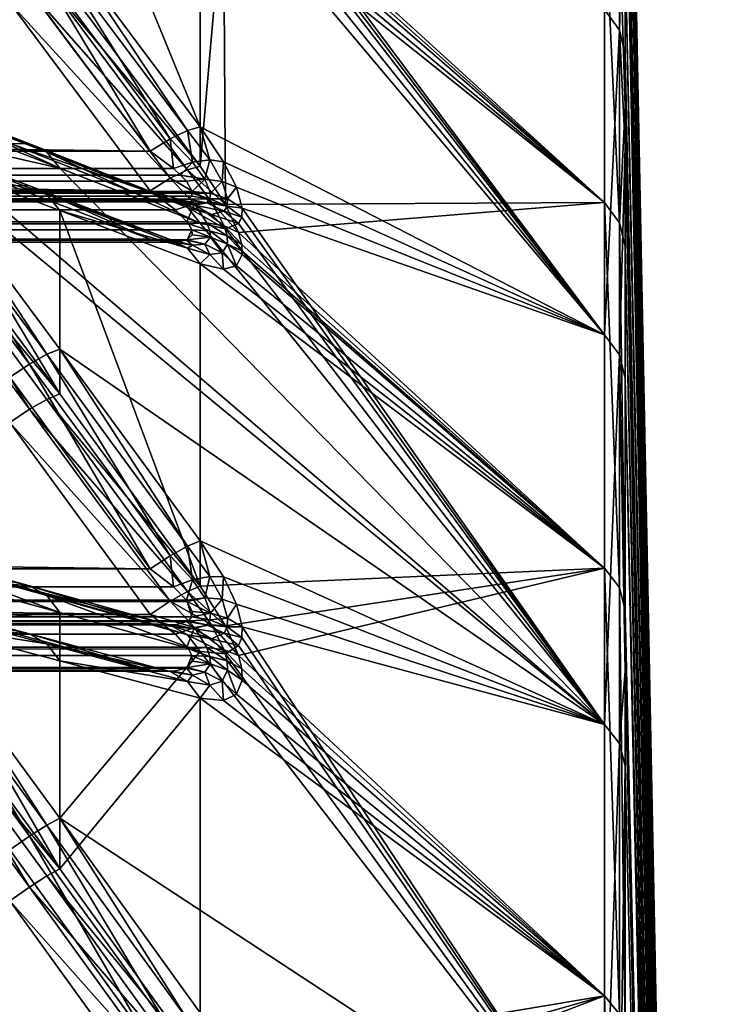
# Model space of a CAD drawing. Extents: x -25 to 56, y -132 to 25.
# Drawn here: x 54 to 55, y 11 to 12 of the extents above; entities that cross this region are included whole.
import ezdxf

# ---------------------------------------------------------------- set-up
doc = ezdxf.new("R2010")
doc.units = 0
doc.header["$MEASUREMENT"] = 0
doc.layers.add('L2', color=7, linetype='Continuous')

msp = doc.modelspace()

# ---------------------------------------------------------------- linework, layer by layer
at = {"layer": 'L2', "color": 7}
for points in [[(55.32931, 13.11069, 58.36799), (55.45965, 6.532204, 57.8822), (55.32931, 13.18003, 57.22011)], [(55.32931, 13.17624, 57.07941), (55.32931, 13.18003, 57.22011), (55.45965, 6.591388, 57.03964)], [(55.45965, 6.591388, 57.03964), (55.32931, 13.18003, 57.22011), (55.45965, 6.532204, 57.8822)], [(55.32931, 13.17624, 57.07941), (55.45965, 6.591388, 57.03964), (55.32931, 13.14906, 56.07056)], [(55.32931, 13.14906, 56.07056), (55.45965, 6.591388, 57.03964), (55.45965, 6.542341, 56.19642)], [(55.32931, 13.14906, 56.07056), (55.45965, 6.542341, 56.19642), (55.32931, 13.0715, 55.39437)], [(55.32931, 13.11069, 58.36799), (55.32931, 13.05203, 58.76257), (55.45965, 6.532204, 57.8822)], [(55.32931, 13.0715, 55.39437), (55.45965, 6.542341, 56.19642), (55.32931, 13.01802, 54.92808)], [(55.32931, 13.05203, 58.76257), (55.32931, 12.94157, 59.50546), (55.45965, 6.532204, 57.8822)], [(55.32931, 13.01802, 54.92808), (55.45965, 6.542341, 56.19642), (55.32931, 12.7879, 53.80137)], [(55.45965, 6.532204, 57.8822), (55.32931, 12.94157, 59.50546), (55.45965, 6.365762, 58.71027)], [(55.32931, 12.7231, 60.4185), (55.45965, 6.365762, 58.71027), (55.32931, 12.94157, 59.50546)], [(55.32931, 12.7879, 53.80137), (55.45965, 6.542341, 56.19642), (55.45965, 6.385869, 55.3664)], [(55.32931, 12.7879, 53.80137), (55.45965, 6.385869, 55.3664), (55.32931, 12.76786, 53.73391)], [(55.32931, 12.76786, 53.73391), (55.45965, 6.385869, 55.3664), (55.32931, 12.46046, 52.699)], [(55.32931, 12.67396, 60.62385), (55.45965, 6.365762, 58.71027), (55.32931, 12.7231, 60.4185)], [(55.30006, 12.37347, 61.73902), (55.32122, 12.3443, 61.72785), (55.32122, 12.70939, 60.63398)], [(55.32931, 12.67396, 60.62385), (55.32122, 12.70939, 60.63398), (55.32122, 12.3443, 61.72785)], [(54.72856, 12.20728, 63.48184), (54.72856, 12.59233, 62.69784), (54.52977, 12.69206, 62.95636)], [(54.72856, 12.20728, 63.48184), (54.52977, 12.69206, 62.95636), (54.52977, 12.47283, 63.40274)], [(55.32931, 12.67396, 60.62385), (55.32122, 12.3443, 61.72785), (55.32931, 12.30989, 61.71467)], [(55.32931, 12.30989, 61.71467), (55.45965, 6.094794, 59.51027), (55.32931, 12.67396, 60.62385)], [(55.32931, 12.67396, 60.62385), (55.45965, 6.094794, 59.51027), (55.45965, 6.365762, 58.71027)], [(55.30006, 11.91335, 62.79941), (54.78763, 12.6001, 62.53538), (54.78703, 12.58938, 62.56121)], [(55.30006, 12.37347, 61.73902), (54.78763, 12.6001, 62.53538), (55.30006, 11.91335, 62.79941)], [(55.30006, 11.91335, 62.79941), (54.76414, 12.57938, 62.63993), (54.72856, 12.59233, 62.69784)], [(55.30006, 11.91335, 62.79941), (54.72856, 12.59233, 62.69784), (54.72856, 12.20728, 63.48184)], [(54.7826, 12.58239, 62.58792), (54.76414, 12.57938, 62.63993), (55.30006, 11.91335, 62.79941)], [(55.30006, 11.91335, 62.79941), (54.78703, 12.58938, 62.56121), (54.7826, 12.58239, 62.58792)], [(54.7826, 12.57189, 51.3885), (55.30006, 12.52481, 52.67679), (55.30006, 12.10036, 51.60163)], [(54.7826, 12.57189, 51.3885), (55.30006, 12.10036, 51.60163), (54.78703, 12.55672, 51.36544)], [(54.78703, 12.55672, 51.36544), (55.30006, 12.10036, 51.60163), (54.78763, 12.54469, 51.34019)], [(54.52977, 12.41802, 50.49159), (54.72856, 12.5435, 51.19545), (54.72856, 12.15181, 50.41474)], [(54.72856, 12.15181, 50.41474), (54.72856, 12.5435, 51.19545), (54.76147, 12.53147, 51.24798)], [(55.30006, 12.10036, 51.60163), (54.77961, 12.53257, 51.294), (54.78763, 12.54469, 51.34019)], [(54.72856, 12.15181, 50.41474), (54.76147, 12.53147, 51.24798), (54.76414, 12.09786, 50.39004)], [(55.30006, 12.10036, 51.60163), (54.76147, 12.53147, 51.24798), (54.77961, 12.53257, 51.294)], [(54.76414, 12.09786, 50.39004), (54.76147, 12.53147, 51.24798), (55.30006, 12.10036, 51.60163)], [(55.30006, 12.52481, 52.67679), (55.32122, 12.49529, 52.68698), (55.32122, 12.07184, 51.61436)], [(55.30006, 12.52481, 52.67679), (55.32122, 12.07184, 51.61436), (55.30006, 12.10036, 51.60163)], [(55.32122, 12.07184, 51.61436), (55.32122, 12.49529, 52.68698), (55.32931, 12.23639, 52.13143)], [(55.32931, 12.23639, 52.13143), (55.32122, 12.49529, 52.68698), (55.32931, 12.46046, 52.699)], [(54.52977, 12.47283, 63.40274), (54.51171, 12.46799, 63.43255), (54.7104, 12.20245, 63.51129)], [(54.52977, 12.47283, 63.40274), (54.7104, 12.20245, 63.51129), (54.72856, 12.20728, 63.48184)], [(54.48712, 12.45597, 63.45467), (54.45907, 12.43823, 63.46636), (54.65785, 12.17314, 63.54459)], [(54.51171, 12.46799, 63.43255), (54.48712, 12.45597, 63.45467), (54.68583, 12.19058, 63.53309)], [(54.68583, 12.19058, 63.53309), (54.48712, 12.45597, 63.45467), (54.65785, 12.17314, 63.54459)], [(54.68583, 12.19058, 63.53309), (54.7104, 12.20245, 63.51129), (54.51171, 12.46799, 63.43255)], [(55.32931, 12.23639, 52.13143), (55.32931, 12.46046, 52.699), (55.45965, 6.124542, 54.56321)], [(55.45965, 6.124542, 54.56321), (55.32931, 12.46046, 52.699), (55.45965, 6.385869, 55.3664)], [(54.65785, 12.17314, 63.54459), (33.1229, 12.4377, 63.46651), (33.06975, 12.17314, 63.54459)], [(54.45907, 12.43823, 63.46636), (33.1229, 12.4377, 63.46651), (54.65785, 12.17314, 63.54459)], [(54.72856, 12.15181, 50.41474), (54.51171, 12.41293, 50.46183), (54.52977, 12.41802, 50.49159)], [(54.68583, 12.13468, 50.36364), (54.45907, 12.38289, 50.42827), (54.48712, 12.40071, 50.43981)], [(54.7104, 12.14673, 50.38535), (54.48712, 12.40071, 50.43981), (54.51171, 12.41293, 50.46183)], [(54.68583, 12.13468, 50.36364), (54.48712, 12.40071, 50.43981), (54.7104, 12.14673, 50.38535)], [(54.7104, 12.14673, 50.38535), (54.51171, 12.41293, 50.46183), (54.72856, 12.15181, 50.41474)], [(54.65785, 12.11714, 50.35229), (33.06975, 12.11714, 50.35229), (33.1229, 12.38235, 50.42812)], [(33.1229, 12.38235, 50.42812), (54.45907, 12.38289, 50.42827), (54.65785, 12.11714, 50.35229)], [(54.65785, 12.11714, 50.35229), (54.45907, 12.38289, 50.42827), (54.68583, 12.13468, 50.36364)], [(55.30006, 11.91335, 62.79941), (55.32122, 12.3443, 61.72785), (55.30006, 12.37347, 61.73902)], [(55.30006, 11.91335, 62.79941), (55.32122, 11.88527, 62.78574), (55.32122, 12.3443, 61.72785)], [(55.32931, 12.30989, 61.71467), (55.32122, 12.3443, 61.72785), (55.32931, 12.17913, 62.01603)], [(55.32931, 12.17913, 62.01603), (55.32122, 12.3443, 61.72785), (55.32122, 11.88527, 62.78574)], [(55.32931, 12.30989, 61.71467), (55.32931, 12.17913, 62.01603), (55.45965, 6.094794, 59.51027)], [(54.31117, 12.24933, 64.24166), (54.48712, 12.18359, 63.95514), (54.28638, 12.26148, 64.21913)], [(54.28638, 12.26148, 64.21913), (54.48712, 12.18359, 63.95514), (54.45907, 12.18377, 63.93391)], [(54.32929, 12.22655, 64.26224), (54.52977, 12.14914, 63.99751), (54.31117, 12.24933, 64.24166)], [(54.31117, 12.24933, 64.24166), (54.52977, 12.14914, 63.99751), (54.51171, 12.17154, 63.97726)], [(54.31117, 12.24933, 64.24166), (54.51171, 12.17154, 63.97726), (54.48712, 12.18359, 63.95514)], [(55.32931, 12.23639, 52.13143), (55.32931, 12.03819, 51.62937), (55.32122, 12.07184, 51.61436)], [(55.32931, 12.23639, 52.13143), (55.45965, 6.124542, 54.56321), (55.32931, 12.03819, 51.62937)], [(54.32929, 12.22655, 64.26224), (54.32929, 12.19494, 64.31494), (54.52977, 12.14914, 63.99751)], [(54.72856, 12.20728, 63.48184), (54.7104, 12.20245, 63.51129), (54.74184, 12.16085, 63.52691)], [(54.72856, 12.20728, 63.48184), (54.76147, 12.15817, 63.50403), (55.30006, 11.91335, 62.79941)], [(54.72856, 12.20728, 63.48184), (54.74184, 12.16085, 63.52691), (54.76147, 12.15817, 63.50403)], [(54.48712, 12.1241, 49.94167), (54.31117, 12.18741, 49.6546), (54.28638, 12.19975, 49.67703)], [(54.48712, 12.1241, 49.94167), (54.28638, 12.19975, 49.67703), (54.45907, 12.12446, 49.9629)], [(54.32929, 12.19494, 64.31494), (54.32929, 12.16332, 64.36764), (55.30006, 11.36256, 63.81565)], [(54.52977, 12.14914, 63.99751), (54.32929, 12.19494, 64.31494), (55.30006, 11.36256, 63.81565)], [(54.7104, 12.20245, 63.51129), (54.68583, 12.19058, 63.53309), (54.71753, 12.15757, 63.54464)], [(54.7104, 12.20245, 63.51129), (54.71753, 12.15757, 63.54464), (54.74184, 12.16085, 63.52691)], [(54.65785, 12.10553, 63.66881), (33.06975, 12.10553, 63.66881), (33.1229, 12.18362, 63.93338)], [(33.1229, 12.18362, 63.93338), (54.45907, 12.18377, 63.93391), (54.65785, 12.10553, 63.66881)], [(54.32929, 12.16445, 49.63422), (54.31117, 12.18741, 49.6546), (54.51171, 12.11187, 49.91966)], [(54.51171, 12.11187, 49.91966), (54.31117, 12.18741, 49.6546), (54.48712, 12.1241, 49.94167)], [(54.65785, 12.10553, 63.66881), (54.45907, 12.18377, 63.93391), (54.68583, 12.10534, 63.68971)], [(54.68583, 12.10534, 63.68971), (54.45907, 12.18377, 63.93391), (54.48712, 12.18359, 63.95514)], [(54.68583, 12.10534, 63.68971), (54.48712, 12.18359, 63.95514), (54.7104, 12.09348, 63.71151)], [(54.7104, 12.09348, 63.71151), (54.48712, 12.18359, 63.95514), (54.51171, 12.17154, 63.97726)], [(54.68583, 12.19058, 63.53309), (54.65785, 12.17314, 63.54459), (54.69076, 12.14863, 63.55559)], [(54.68583, 12.19058, 63.53309), (54.69076, 12.14863, 63.55559), (54.71753, 12.15757, 63.54464)], [(55.32931, 12.17913, 62.01603), (55.32122, 11.88527, 62.78574), (55.32931, 11.85214, 62.76961)], [(55.45965, 6.094794, 59.51027), (55.32931, 12.17913, 62.01603), (55.32931, 11.85214, 62.76961)], [(54.69076, 12.14863, 63.55559), (33.06975, 12.17314, 63.54459), (33.05937, 12.1435, 63.559)], [(54.65785, 12.17314, 63.54459), (33.06975, 12.17314, 63.54459), (54.69076, 12.14863, 63.55559)], [(54.32929, 12.16332, 64.36764), (54.31117, 12.1559, 64.39743), (54.51171, 11.88601, 64.45328)], [(54.52977, 12.08929, 49.8996), (54.52977, 11.82986, 49.47531), (54.32929, 12.16445, 49.63422)], [(54.32929, 12.16445, 49.63422), (54.52977, 11.82986, 49.47531), (54.32929, 12.10033, 49.52936)], [(54.32929, 12.16445, 49.63422), (54.51171, 12.11187, 49.91966), (54.52977, 12.08929, 49.8996)], [(55.30006, 11.36256, 63.81565), (54.32929, 12.16332, 64.36764), (54.52977, 11.89332, 64.42399)], [(54.32929, 12.16332, 64.36764), (54.51171, 11.88601, 64.45328), (54.52977, 11.89332, 64.42399)], [(54.7104, 12.09348, 63.71151), (54.51171, 12.17154, 63.97726), (54.72856, 12.07138, 63.73156)], [(54.72856, 12.07138, 63.73156), (54.51171, 12.17154, 63.97726), (54.52977, 12.14914, 63.99751)], [(54.48712, 11.87217, 64.47432), (54.31117, 12.1559, 64.39743), (54.28638, 12.14174, 64.41876)], [(54.51171, 11.88601, 64.45328), (54.31117, 12.1559, 64.39743), (54.48712, 11.87217, 64.47432)], [(54.52977, 12.14914, 63.99751), (55.30006, 11.36256, 63.81565), (54.72856, 12.07138, 63.73156)], [(54.71753, 12.15757, 63.54464), (54.69076, 12.14863, 63.55559), (54.7005, 12.139, 63.56324)], [(54.71753, 12.15757, 63.54464), (54.7005, 12.139, 63.56324), (54.73505, 12.13331, 63.56188)], [(54.76414, 12.09786, 50.39004), (54.7104, 12.14673, 50.38535), (54.72856, 12.15181, 50.41474)], [(54.74184, 12.16085, 63.52691), (54.71753, 12.15757, 63.54464), (54.73505, 12.13331, 63.56188)], [(54.74184, 12.16085, 63.52691), (54.73505, 12.13331, 63.56188), (54.75922, 12.1304, 63.54918)], [(54.76147, 12.15817, 63.50403), (54.74184, 12.16085, 63.52691), (54.75922, 12.1304, 63.54918)], [(54.76147, 12.15817, 63.50403), (54.75922, 12.1304, 63.54918), (54.77961, 12.12218, 63.53272)], [(54.76147, 12.15817, 63.50403), (54.77961, 12.12218, 63.53272), (55.30006, 11.91335, 62.79941)], [(54.7089, 12.13069, 63.56984), (33.05843, 12.13918, 63.56332), (33.05425, 12.11996, 63.58254)], [(54.7005, 12.139, 63.56324), (33.05937, 12.1435, 63.559), (33.05843, 12.13918, 63.56332)], [(54.7005, 12.139, 63.56324), (33.05843, 12.13918, 63.56332), (54.7089, 12.13069, 63.56984)], [(54.69076, 12.14863, 63.55559), (33.05937, 12.1435, 63.559), (54.7005, 12.139, 63.56324)], [(54.48712, 11.87217, 64.47432), (54.28638, 12.14174, 64.41876), (54.45907, 11.85352, 64.48448)], [(54.7444, 12.10106, 50.36786), (54.68583, 12.13468, 50.36364), (54.7104, 12.14673, 50.38535)], [(54.7005, 12.139, 63.56324), (54.7089, 12.13069, 63.56984), (54.73505, 12.13331, 63.56188)], [(54.76414, 12.09786, 50.39004), (54.7444, 12.10106, 50.36786), (54.7104, 12.14673, 50.38535)], [(54.7089, 12.13069, 63.56984), (33.05425, 12.11996, 63.58254), (54.71692, 12.11601, 63.58853)], [(54.65785, 12.04848, 50.22865), (33.1229, 12.12431, 49.96343), (33.06975, 12.04848, 50.22865)], [(54.45907, 12.12446, 49.9629), (33.1229, 12.12431, 49.96343), (54.65785, 12.04848, 50.22865)], [(54.48712, 12.1241, 49.94167), (54.45907, 12.12446, 49.9629), (54.65785, 12.04848, 50.22865)], [(54.51171, 12.11187, 49.91966), (54.48712, 12.1241, 49.94167), (54.68583, 12.04811, 50.20775)], [(54.68583, 12.04811, 50.20775), (54.48712, 12.1241, 49.94167), (54.65785, 12.04848, 50.22865)], [(54.65785, 12.11714, 50.35229), (54.68583, 12.13468, 50.36364), (54.72011, 12.09843, 50.35068)], [(54.7444, 12.10106, 50.36786), (54.72011, 12.09843, 50.35068), (54.68583, 12.13468, 50.36364)], [(54.73505, 12.13331, 63.56188), (54.7089, 12.13069, 63.56984), (54.71692, 12.11601, 63.58853)], [(54.73505, 12.13331, 63.56188), (54.71692, 12.11601, 63.58853), (54.74281, 12.11375, 63.58567)], [(54.75922, 12.1304, 63.54918), (54.73505, 12.13331, 63.56188), (54.74281, 12.11375, 63.58567)], [(54.75922, 12.1304, 63.54918), (54.74281, 12.11375, 63.58567), (54.76693, 12.1058, 63.57946)], [(54.77961, 12.12218, 63.53272), (54.75922, 12.1304, 63.54918), (54.76693, 12.1058, 63.57946)], [(54.77961, 12.12218, 63.53272), (54.76693, 12.1058, 63.57946), (54.78763, 12.09272, 63.57031)], [(55.30006, 11.91335, 62.79941), (54.77961, 12.12218, 63.53272), (54.78763, 12.09272, 63.57031)], [(54.71692, 12.11601, 63.58853), (33.05425, 12.11996, 63.58254), (54.71671, 12.1138, 63.59281)], [(54.71671, 12.1138, 63.59281), (33.05425, 12.11996, 63.58254), (33.05453, 12.11473, 63.59325)], [(54.71671, 12.1138, 63.59281), (33.05453, 12.11473, 63.59325), (33.05504, 12.10561, 63.61196)], [(33.05504, 12.10561, 63.61196), (54.71632, 12.10963, 63.60088), (54.71671, 12.1138, 63.59281)], [(33.05504, 12.10561, 63.61196), (54.71188, 12.10507, 63.61384), (54.71632, 12.10963, 63.60088)], [(33.06139, 12.094, 50.34238), (33.06975, 12.11714, 50.35229), (54.65785, 12.11714, 50.35229)], [(54.69343, 12.09022, 50.34004), (33.06139, 12.094, 50.34238), (54.65785, 12.11714, 50.35229)], [(54.68583, 12.04811, 50.20775), (54.7104, 12.03606, 50.18605), (54.51171, 12.11187, 49.91966)], [(54.52977, 12.08929, 49.8996), (54.51171, 12.11187, 49.91966), (54.7104, 12.03606, 50.18605)], [(54.72011, 12.09843, 50.35068), (54.69343, 12.09022, 50.34004), (54.65785, 12.11714, 50.35229)], [(54.74222, 12.10552, 63.60172), (54.71632, 12.10963, 63.60088), (54.71188, 12.10507, 63.61384)], [(54.71671, 12.1138, 63.59281), (54.71632, 12.10963, 63.60088), (54.74222, 12.10552, 63.60172)], [(54.74281, 12.11375, 63.58567), (54.71692, 12.11601, 63.58853), (54.71671, 12.1138, 63.59281)], [(54.74281, 12.11375, 63.58567), (54.71671, 12.1138, 63.59281), (54.74222, 12.10552, 63.60172)], [(54.76693, 12.1058, 63.57946), (54.74281, 12.11375, 63.58567), (54.74222, 12.10552, 63.60172)], [(54.70023, 12.10278, 63.63006), (54.71188, 12.10507, 63.61384), (33.05504, 12.10561, 63.61196)], [(33.05504, 12.10561, 63.61196), (33.05864, 12.10328, 63.63012), (54.70023, 12.10278, 63.63006)], [(54.70953, 12.07299, 50.32538), (33.05607, 12.0732, 50.32511), (33.06139, 12.094, 50.34238)], [(54.70023, 12.10278, 63.63006), (33.05864, 12.10328, 63.63012), (33.06139, 12.1015, 63.64397)], [(33.06139, 12.1015, 63.64397), (33.06975, 12.10553, 63.66881), (54.65785, 12.10553, 63.66881)], [(54.69343, 12.10145, 63.63952), (33.06139, 12.1015, 63.64397), (54.65785, 12.10553, 63.66881)], [(54.70023, 12.10278, 63.63006), (33.06139, 12.1015, 63.64397), (54.69343, 12.10145, 63.63952)], [(54.70953, 12.07299, 50.32538), (33.06139, 12.094, 50.34238), (54.69343, 12.09022, 50.34004)], [(54.32929, 12.10033, 49.52936), (54.52977, 11.82986, 49.47531), (54.31132, 12.09274, 49.49976)], [(54.65785, 12.10553, 63.66881), (54.68583, 12.10534, 63.68971), (54.72011, 12.09687, 63.65216)], [(54.72011, 12.09687, 63.65216), (54.69343, 12.10145, 63.63952), (54.65785, 12.10553, 63.66881)], [(54.7444, 12.08377, 63.66358), (54.72011, 12.09687, 63.65216), (54.68583, 12.10534, 63.68971)], [(54.7444, 12.08377, 63.66358), (54.68583, 12.10534, 63.68971), (54.7104, 12.09348, 63.71151)], [(54.72011, 12.09687, 63.65216), (54.70023, 12.10278, 63.63006), (54.69343, 12.10145, 63.63952)], [(54.72011, 12.09843, 50.35068), (54.70953, 12.07299, 50.32538), (54.69343, 12.09022, 50.34004)], [(54.73794, 12.09996, 63.61864), (54.71188, 12.10507, 63.61384), (54.70023, 12.10278, 63.63006)], [(54.73794, 12.09996, 63.61864), (54.70023, 12.10278, 63.63006), (54.72011, 12.09687, 63.65216)], [(54.73794, 12.07179, 50.33011), (54.70953, 12.07299, 50.32538), (54.72011, 12.09843, 50.35068)], [(54.76414, 12.06333, 63.67277), (54.7444, 12.08377, 63.66358), (54.7104, 12.09348, 63.71151)], [(54.76414, 12.06333, 63.67277), (54.7104, 12.09348, 63.71151), (54.72856, 12.07138, 63.73156)], [(54.74222, 12.10552, 63.60172), (54.71188, 12.10507, 63.61384), (54.73794, 12.09996, 63.61864)], [(54.76209, 12.06761, 50.34137), (54.72011, 12.09843, 50.35068), (54.7444, 12.10106, 50.36786)], [(54.76209, 12.08822, 63.62115), (54.73794, 12.09996, 63.61864), (54.72011, 12.09687, 63.65216)], [(54.76209, 12.06761, 50.34137), (54.73794, 12.07179, 50.33011), (54.72011, 12.09843, 50.35068)], [(54.76209, 12.08822, 63.62115), (54.72011, 12.09687, 63.65216), (54.7444, 12.08377, 63.66358)], [(54.76635, 12.09537, 63.59976), (54.74222, 12.10552, 63.60172), (54.73794, 12.09996, 63.61864)], [(54.76635, 12.09537, 63.59976), (54.73794, 12.09996, 63.61864), (54.76209, 12.08822, 63.62115)], [(54.76693, 12.1058, 63.57946), (54.74222, 12.10552, 63.60172), (54.76635, 12.09537, 63.59976)], [(54.7826, 12.05825, 50.35619), (54.76209, 12.06761, 50.34137), (54.7444, 12.10106, 50.36786)], [(54.7826, 12.05825, 50.35619), (54.7444, 12.10106, 50.36786), (54.76414, 12.09786, 50.39004)], [(54.78703, 12.07988, 63.59515), (54.76635, 12.09537, 63.59976), (54.76209, 12.08822, 63.62115)], [(54.76414, 12.09786, 50.39004), (55.30006, 12.10036, 51.60163), (54.7826, 12.05825, 50.35619)], [(54.78763, 12.09272, 63.57031), (54.76693, 12.1058, 63.57946), (54.76635, 12.09537, 63.59976)], [(54.78763, 12.09272, 63.57031), (54.76635, 12.09537, 63.59976), (54.78703, 12.07988, 63.59515)], [(54.7826, 12.05825, 50.35619), (55.30006, 12.10036, 51.60163), (55.30006, 11.58381, 50.56756)], [(55.30006, 12.10036, 51.60163), (55.32122, 12.07184, 51.61436), (55.32122, 11.55651, 50.58272)], [(55.30006, 12.10036, 51.60163), (55.32122, 11.55651, 50.58272), (55.30006, 11.58381, 50.56756)], [(54.31132, 12.09274, 49.49976), (54.48712, 11.80828, 49.42515), (54.28671, 12.07854, 49.47855)], [(54.31132, 12.09274, 49.49976), (54.52977, 11.82986, 49.47531), (54.51171, 11.8223, 49.44607)], [(54.31132, 12.09274, 49.49976), (54.51171, 11.8223, 49.44607), (54.48712, 11.80828, 49.42515)], [(54.72856, 12.01379, 50.1662), (54.72856, 11.55815, 49.421), (54.52977, 12.08929, 49.8996)], [(54.52977, 12.08929, 49.8996), (54.72856, 11.55815, 49.421), (54.52977, 11.82986, 49.47531)], [(54.52977, 12.08929, 49.8996), (54.7104, 12.03606, 50.18605), (54.72856, 12.01379, 50.1662)], [(54.7826, 12.07068, 63.62119), (54.76209, 12.08822, 63.62115), (54.7444, 12.08377, 63.66358)], [(54.7826, 12.07068, 63.62119), (54.7444, 12.08377, 63.66358), (54.76414, 12.06333, 63.67277)], [(54.78703, 12.07988, 63.59515), (54.76209, 12.08822, 63.62115), (54.7826, 12.07068, 63.62119)], [(55.30006, 11.36256, 63.81565), (54.78703, 12.07988, 63.59515), (54.7826, 12.07068, 63.62119)], [(55.30006, 11.36256, 63.81565), (54.78763, 12.09272, 63.57031), (54.78703, 12.07988, 63.59515)], [(55.30006, 11.91335, 62.79941), (54.78763, 12.09272, 63.57031), (55.30006, 11.36256, 63.81565)], [(33.05425, 12.05202, 50.29389), (33.05504, 12.06917, 50.32177), (54.70972, 12.04786, 50.28032)], [(33.05504, 12.06917, 50.32177), (33.05607, 12.0732, 50.32511), (54.70953, 12.07299, 50.32538)], [(54.71188, 12.07047, 50.32323), (33.05504, 12.06917, 50.32177), (54.70953, 12.07299, 50.32538)], [(54.71632, 12.06198, 50.31243), (33.05504, 12.06917, 50.32177), (54.71188, 12.07047, 50.32323)], [(54.71632, 12.06198, 50.31243), (54.70972, 12.04786, 50.28032), (33.05504, 12.06917, 50.32177)], [(54.28671, 12.07854, 49.47855), (54.48712, 11.80828, 49.42515), (54.45907, 11.78955, 49.41515)], [(54.73794, 12.07179, 50.33011), (54.71188, 12.07047, 50.32323), (54.70953, 12.07299, 50.32538)], [(54.74222, 12.06047, 50.31635), (54.71188, 12.07047, 50.32323), (54.73794, 12.07179, 50.33011)], [(54.74222, 12.06047, 50.31635), (54.71632, 12.06198, 50.31243), (54.71188, 12.07047, 50.32323)], [(54.72856, 12.07138, 63.73156), (55.30006, 11.36256, 63.81565), (54.76414, 12.06333, 63.67277)], [(54.76635, 12.05338, 50.32387), (54.74222, 12.06047, 50.31635), (54.73794, 12.07179, 50.33011)], [(54.76635, 12.05338, 50.32387), (54.73794, 12.07179, 50.33011), (54.76209, 12.06761, 50.34137)], [(54.78703, 12.04119, 50.33448), (54.76635, 12.05338, 50.32387), (54.76209, 12.06761, 50.34137)], [(54.78703, 12.04119, 50.33448), (54.76209, 12.06761, 50.34137), (54.7826, 12.05825, 50.35619)], [(54.7826, 12.07068, 63.62119), (54.76414, 12.06333, 63.67277), (55.30006, 11.36256, 63.81565)], [(55.32122, 12.07184, 51.61436), (55.32931, 12.03819, 51.62937), (55.32931, 11.5243, 50.60061)], [(55.32122, 12.07184, 51.61436), (55.32931, 11.5243, 50.60061), (55.32122, 11.55651, 50.58272)], [(54.70972, 12.04786, 50.28032), (33.05642, 12.04894, 50.28011), (33.05425, 12.05202, 50.29389)], [(54.71692, 12.05496, 50.30042), (54.70972, 12.04786, 50.28032), (54.71632, 12.06198, 50.31243)], [(54.70972, 12.04786, 50.28032), (54.71692, 12.05496, 50.30042), (54.74281, 12.05134, 50.3008)], [(54.74281, 12.05134, 50.3008), (54.71692, 12.05496, 50.30042), (54.71632, 12.06198, 50.31243)], [(54.74281, 12.05134, 50.3008), (54.71632, 12.06198, 50.31243), (54.74222, 12.06047, 50.31635)], [(54.76693, 12.04183, 50.30418), (54.74281, 12.05134, 50.3008), (54.74222, 12.06047, 50.31635)], [(54.76693, 12.04183, 50.30418), (54.74222, 12.06047, 50.31635), (54.76635, 12.05338, 50.32387)], [(54.78742, 12.03198, 50.31869), (54.76693, 12.04183, 50.30418), (54.76635, 12.05338, 50.32387)], [(54.78742, 12.03198, 50.31869), (54.76635, 12.05338, 50.32387), (54.78703, 12.04119, 50.33448)], [(54.7826, 12.05825, 50.35619), (55.30006, 11.58381, 50.56756), (54.78703, 12.04119, 50.33448)], [(54.70972, 12.04786, 50.28032), (33.05937, 12.04476, 50.26139), (33.05642, 12.04894, 50.28011)], [(54.69076, 12.04463, 50.25523), (33.06975, 12.04848, 50.22865), (33.05937, 12.04476, 50.26139)], [(54.7089, 12.04705, 50.27802), (33.05937, 12.04476, 50.26139), (54.70972, 12.04786, 50.28032)], [(54.69076, 12.04463, 50.25523), (33.05937, 12.04476, 50.26139), (54.7089, 12.04705, 50.27802)], [(54.65785, 12.04848, 50.22865), (33.06975, 12.04848, 50.22865), (54.69076, 12.04463, 50.25523)], [(54.68583, 12.04811, 50.20775), (54.65785, 12.04848, 50.22865), (54.69076, 12.04463, 50.25523)], [(54.7104, 12.03606, 50.18605), (54.68583, 12.04811, 50.20775), (54.71753, 12.04017, 50.24182)], [(54.68583, 12.04811, 50.20775), (54.69076, 12.04463, 50.25523), (54.71753, 12.04017, 50.24182)], [(54.71753, 12.04017, 50.24182), (54.69076, 12.04463, 50.25523), (54.7089, 12.04705, 50.27802)], [(54.73505, 12.04173, 50.27153), (54.7089, 12.04705, 50.27802), (54.70972, 12.04786, 50.28032)], [(54.71753, 12.04017, 50.24182), (54.7089, 12.04705, 50.27802), (54.73505, 12.04173, 50.27153)], [(54.73505, 12.04173, 50.27153), (54.70972, 12.04786, 50.28032), (54.74281, 12.05134, 50.3008)], [(54.7104, 12.03606, 50.18605), (54.71753, 12.04017, 50.24182), (54.74184, 12.02696, 50.22955)], [(54.74184, 12.02696, 50.22955), (54.71753, 12.04017, 50.24182), (54.73505, 12.04173, 50.27153)], [(54.75922, 12.02946, 50.26719), (54.73505, 12.04173, 50.27153), (54.74281, 12.05134, 50.3008)], [(54.74184, 12.02696, 50.22955), (54.73505, 12.04173, 50.27153), (54.75922, 12.02946, 50.26719)], [(54.75922, 12.02946, 50.26719), (54.74281, 12.05134, 50.3008), (54.76693, 12.04183, 50.30418)], [(54.77961, 12.01115, 50.26531), (54.75922, 12.02946, 50.26719), (54.76693, 12.04183, 50.30418)], [(54.77961, 12.01115, 50.26531), (54.76693, 12.04183, 50.30418), (54.78763, 12.0271, 50.31033)], [(54.78763, 12.0271, 50.31033), (54.76693, 12.04183, 50.30418), (54.78742, 12.03198, 50.31869)], [(54.78703, 12.04119, 50.33448), (55.30006, 11.58381, 50.56756), (54.78742, 12.03198, 50.31869)], [(55.32931, 12.03819, 51.62937), (55.45965, 6.124542, 54.56321), (55.45965, 5.762649, 53.80002)], [(55.32931, 12.03819, 51.62937), (55.45965, 5.762649, 53.80002), (55.32931, 11.5243, 50.60061)], [(54.72856, 12.01379, 50.1662), (54.7104, 12.03606, 50.18605), (54.74184, 12.02696, 50.22955)], [(54.72856, 12.01379, 50.1662), (54.74184, 12.02696, 50.22955), (54.76147, 12.0062, 50.21955)], [(54.76147, 12.0062, 50.21955), (54.74184, 12.02696, 50.22955), (54.75922, 12.02946, 50.26719)], [(54.76147, 12.0062, 50.21955), (54.75922, 12.02946, 50.26719), (54.77961, 12.01115, 50.26531)], [(55.30006, 11.58381, 50.56756), (54.77961, 12.01115, 50.26531), (54.78763, 12.0271, 50.31033)], [(55.30006, 11.58381, 50.56756), (54.78763, 12.0271, 50.31033), (54.78742, 12.03198, 50.31869)], [(54.76147, 12.0062, 50.21955), (55.30006, 11.58381, 50.56756), (54.72856, 12.01379, 50.1662)], [(54.72856, 12.01379, 50.1662), (55.30006, 11.58381, 50.56756), (54.72856, 11.55815, 49.421)], [(54.76147, 12.0062, 50.21955), (54.77961, 12.01115, 50.26531), (55.30006, 11.58381, 50.56756)], [(55.30006, 11.36256, 63.81565), (55.32122, 11.88527, 62.78574), (55.30006, 11.91335, 62.79941)], [(54.51171, 11.88601, 64.45328), (54.48712, 11.87217, 64.47432), (54.68583, 11.60115, 64.53026)], [(54.52977, 11.89332, 64.42399), (54.51171, 11.88601, 64.45328), (54.7104, 11.6148, 64.50953)], [(54.68583, 11.60115, 64.53026), (54.7104, 11.6148, 64.50953), (54.51171, 11.88601, 64.45328)], [(55.30006, 11.36256, 63.81565), (54.52977, 11.89332, 64.42399), (54.72856, 11.62209, 64.4806)], [(54.52977, 11.89332, 64.42399), (54.7104, 11.6148, 64.50953), (54.72856, 11.62209, 64.4806)], [(55.30006, 11.36256, 63.81565), (55.32122, 11.33578, 63.79959), (55.32122, 11.88527, 62.78574)], [(55.32931, 11.85214, 62.76961), (55.32122, 11.88527, 62.78574), (55.32931, 11.43835, 63.5331)], [(55.32931, 11.43835, 63.5331), (55.32122, 11.88527, 62.78574), (55.32122, 11.33578, 63.79959)], [(54.48712, 11.87217, 64.47432), (54.45907, 11.85352, 64.48448), (54.65785, 11.58281, 64.54027)], [(54.68583, 11.60115, 64.53026), (54.48712, 11.87217, 64.47432), (54.65785, 11.58281, 64.54027)], [(54.65785, 11.58281, 64.54027), (33.1229, 11.85298, 64.4846), (33.06975, 11.58281, 64.54027)], [(54.45907, 11.85352, 64.48448), (33.1229, 11.85298, 64.4846), (54.65785, 11.58281, 64.54027)], [(55.45965, 6.094794, 59.51027), (55.32931, 11.85214, 62.76961), (55.45965, 5.72375, 60.26904)], [(55.45965, 5.72375, 60.26904), (55.32931, 11.85214, 62.76961), (55.32931, 11.43835, 63.5331)], [(54.72856, 11.55815, 49.421), (54.51171, 11.8223, 49.44607), (54.52977, 11.82986, 49.47531)], [(54.7104, 11.55063, 49.39213), (54.48712, 11.80828, 49.42515), (54.51171, 11.8223, 49.44607)], [(54.7104, 11.55063, 49.39213), (54.51171, 11.8223, 49.44607), (54.72856, 11.55815, 49.421)], [(54.68583, 11.5368, 49.37152), (54.45907, 11.78955, 49.41515), (54.48712, 11.80828, 49.42515)], [(54.68583, 11.5368, 49.37152), (54.48712, 11.80828, 49.42515), (54.7104, 11.55063, 49.39213)], [(54.65785, 11.51837, 49.36166), (33.06975, 11.51837, 49.36166), (33.1229, 11.78901, 49.41504)], [(33.1229, 11.78901, 49.41504), (54.45907, 11.78955, 49.41515), (54.65785, 11.51837, 49.36166)], [(54.65785, 11.51837, 49.36166), (54.45907, 11.78955, 49.41515), (54.68583, 11.5368, 49.37152)], [(54.72856, 11.62209, 64.4806), (54.7104, 11.6148, 64.50953), (54.74184, 11.57204, 64.52161)], [(54.72856, 11.62209, 64.4806), (54.76147, 11.57128, 64.49859), (55.30006, 11.36256, 63.81565)], [(54.72856, 11.62209, 64.4806), (54.74184, 11.57204, 64.52161), (54.76147, 11.57128, 64.49859)], [(54.31117, 11.60041, 65.24126), (54.48712, 11.55886, 64.95025), (54.28638, 11.6144, 65.21983)], [(54.28638, 11.6144, 65.21983), (54.48712, 11.55886, 64.95025), (54.45907, 11.56083, 64.92911)], [(54.7104, 11.6148, 64.50953), (54.68583, 11.60115, 64.53026), (54.71753, 11.56729, 64.53901)], [(54.7104, 11.6148, 64.50953), (54.71753, 11.56729, 64.53901), (54.74184, 11.57204, 64.52161)], [(54.32929, 11.57598, 65.25986), (54.52977, 11.52099, 64.98958), (54.31117, 11.60041, 65.24126)], [(54.31117, 11.60041, 65.24126), (54.52977, 11.52099, 64.98958), (54.51171, 11.54501, 64.97128)], [(54.31117, 11.60041, 65.24126), (54.51171, 11.54501, 64.97128), (54.48712, 11.55886, 64.95025)], [(54.68583, 11.60115, 64.53026), (54.65785, 11.58281, 64.54027), (54.69076, 11.55747, 64.54917)], [(54.68583, 11.60115, 64.53026), (54.69076, 11.55747, 64.54917), (54.71753, 11.56729, 64.53901)], [(54.69076, 11.55747, 64.54917), (33.06975, 11.58281, 64.54027), (33.05937, 11.55207, 64.55214)], [(54.65785, 11.58281, 64.54027), (33.06975, 11.58281, 64.54027), (54.69076, 11.55747, 64.54917)], [(55.30006, 11.58381, 50.56756), (54.76414, 11.50232, 49.4009), (54.72856, 11.55815, 49.421)], [(55.30006, 11.58381, 50.56756), (54.7826, 11.46002, 49.37049), (54.76414, 11.50232, 49.4009)], [(55.30006, 10.97911, 49.58244), (54.7826, 11.46002, 49.37049), (55.30006, 11.58381, 50.56756)], [(55.30006, 11.58381, 50.56756), (55.32122, 10.95323, 49.59992), (55.30006, 10.97911, 49.58244)], [(55.30006, 11.58381, 50.56756), (55.32122, 11.55651, 50.58272), (55.32122, 10.95323, 49.59992)], [(54.32929, 11.57598, 65.25986), (54.32929, 11.50416, 65.35961), (54.52977, 11.52099, 64.98958)], [(54.71753, 11.56729, 64.53901), (54.69076, 11.55747, 64.54917), (54.7089, 11.53839, 64.56187)], [(54.71753, 11.56729, 64.53901), (54.7089, 11.53839, 64.56187), (54.73505, 11.54168, 64.55415)], [(54.74184, 11.57204, 64.52161), (54.71753, 11.56729, 64.53901), (54.73505, 11.54168, 64.55415)], [(54.74184, 11.57204, 64.52161), (54.73505, 11.54168, 64.55415), (54.75922, 11.53984, 64.54127)], [(54.76147, 11.57128, 64.49859), (54.74184, 11.57204, 64.52161), (54.75922, 11.53984, 64.54127)], [(54.76147, 11.57128, 64.49859), (54.75922, 11.53984, 64.54127), (54.77961, 11.53302, 64.52417)], [(54.76147, 11.57128, 64.49859), (54.77961, 11.53302, 64.52417), (55.30006, 11.36256, 63.81565)], [(54.70972, 11.53673, 64.56365), (33.05937, 11.55207, 64.55214), (33.05642, 11.53742, 64.56452)], [(54.69076, 11.55747, 64.54917), (33.05937, 11.55207, 64.55214), (54.7089, 11.53839, 64.56187)], [(54.7089, 11.53839, 64.56187), (33.05937, 11.55207, 64.55214), (54.70972, 11.53673, 64.56365)], [(54.65785, 11.50505, 64.65839), (33.06975, 11.50505, 64.65839), (33.1229, 11.56072, 64.92856)], [(33.1229, 11.56072, 64.92856), (54.45907, 11.56083, 64.92911), (54.65785, 11.50505, 64.65839)], [(54.65785, 11.50505, 64.65839), (54.45907, 11.56083, 64.92911), (54.68583, 11.50311, 64.6792)], [(54.68583, 11.50311, 64.6792), (54.45907, 11.56083, 64.92911), (54.48712, 11.55886, 64.95025)], [(54.68583, 11.50311, 64.6792), (54.48712, 11.55886, 64.95025), (54.7104, 11.48946, 64.69993)], [(54.7104, 11.48946, 64.69993), (54.48712, 11.55886, 64.95025), (54.51171, 11.54501, 64.97128)], [(54.76414, 11.50232, 49.4009), (54.7104, 11.55063, 49.39213), (54.72856, 11.55815, 49.421)], [(55.32122, 11.55651, 50.58272), (55.32931, 11.5243, 50.60061), (55.32931, 10.9227, 49.62055)], [(55.32122, 11.55651, 50.58272), (55.32931, 10.9227, 49.62055), (55.32122, 10.95323, 49.59992)], [(54.70972, 11.53673, 64.56365), (33.05642, 11.53742, 64.56452), (33.05425, 11.52664, 64.57363)], [(54.48712, 11.49095, 48.9519), (54.31117, 11.53002, 48.66054), (54.28638, 11.54419, 48.68186)], [(54.48712, 11.49095, 48.9519), (54.28638, 11.54419, 48.68186), (54.45907, 11.49309, 48.97303)], [(54.7104, 11.48946, 64.69993), (54.51171, 11.54501, 64.97128), (54.72856, 11.46576, 64.71806)], [(54.72856, 11.46576, 64.71806), (54.51171, 11.54501, 64.97128), (54.52977, 11.52099, 64.98958)], [(54.65785, 11.51837, 49.36166), (54.68583, 11.5368, 49.37152), (54.72011, 11.4996, 49.36163)], [(54.7444, 11.50365, 49.37853), (54.68583, 11.5368, 49.37152), (54.7104, 11.55063, 49.39213)], [(54.7444, 11.50365, 49.37853), (54.72011, 11.4996, 49.36163), (54.68583, 11.5368, 49.37152)], [(54.73505, 11.54168, 64.55415), (54.7089, 11.53839, 64.56187), (54.70972, 11.53673, 64.56365)], [(54.73505, 11.54168, 64.55415), (54.70972, 11.53673, 64.56365), (54.74281, 11.52019, 64.57623)], [(54.76414, 11.50232, 49.4009), (54.7444, 11.50365, 49.37853), (54.7104, 11.55063, 49.39213)], [(54.75922, 11.53984, 64.54127), (54.73505, 11.54168, 64.55415), (54.74281, 11.52019, 64.57623)], [(54.75922, 11.53984, 64.54127), (54.74281, 11.52019, 64.57623), (54.76693, 11.51279, 64.56937)], [(54.77961, 11.53302, 64.52417), (54.75922, 11.53984, 64.54127), (54.76693, 11.51279, 64.56937)], [(33.05425, 11.52664, 64.57363), (33.05504, 11.50988, 64.60174), (54.70972, 11.53673, 64.56365)], [(54.71632, 11.51481, 64.59104), (54.70972, 11.53673, 64.56365), (33.05504, 11.50988, 64.60174)], [(54.32929, 11.50544, 48.64215), (54.31117, 11.53002, 48.66054), (54.51171, 11.47692, 48.93099)], [(54.51171, 11.47692, 48.93099), (54.31117, 11.53002, 48.66054), (54.48712, 11.49095, 48.9519)], [(54.71692, 11.52221, 64.57926), (54.70972, 11.53673, 64.56365), (54.71632, 11.51481, 64.59104)], [(54.70972, 11.53673, 64.56365), (54.71692, 11.52221, 64.57926), (54.74281, 11.52019, 64.57623)], [(54.77961, 11.53302, 64.52417), (54.76693, 11.51279, 64.56937), (54.78763, 11.50052, 64.55916)], [(55.30006, 11.36256, 63.81565), (54.77961, 11.53302, 64.52417), (54.78763, 11.50052, 64.55916)], [(55.32931, 11.5243, 50.60061), (55.45965, 5.762649, 53.80002), (55.32931, 10.9227, 49.62055)], [(54.71632, 11.51481, 64.59104), (33.05504, 11.50988, 64.60174), (54.71188, 11.50918, 64.60357)], [(54.71188, 11.50918, 64.60357), (33.05504, 11.50988, 64.60174), (54.70953, 11.50844, 64.6068)], [(33.05504, 11.50988, 64.60174), (33.05607, 11.50878, 64.60687), (54.70953, 11.50844, 64.6068)], [(33.06139, 11.49449, 49.35373), (33.06975, 11.51837, 49.36166), (54.65785, 11.51837, 49.36166)], [(54.69343, 11.49052, 49.35172), (33.06139, 11.49449, 49.35373), (54.65785, 11.51837, 49.36166)], [(54.52977, 11.52099, 64.98958), (54.32929, 11.50416, 65.35961), (54.52977, 11.23039, 65.39316)], [(54.52977, 11.52099, 64.98958), (54.52977, 11.23039, 65.39316), (54.72856, 11.46576, 64.71806)], [(54.72011, 11.4996, 49.36163), (54.69343, 11.49052, 49.35172), (54.65785, 11.51837, 49.36166)], [(54.73794, 11.50369, 64.60793), (54.71188, 11.50918, 64.60357), (54.70953, 11.50844, 64.6068)], [(54.74222, 11.51065, 64.59153), (54.71632, 11.51481, 64.59104), (54.71188, 11.50918, 64.60357)], [(54.74222, 11.51065, 64.59153), (54.71188, 11.50918, 64.60357), (54.73794, 11.50369, 64.60793)], [(54.74281, 11.52019, 64.57623), (54.71692, 11.52221, 64.57926), (54.71632, 11.51481, 64.59104)], [(54.74281, 11.52019, 64.57623), (54.71632, 11.51481, 64.59104), (54.74222, 11.51065, 64.59153)], [(54.76635, 11.50069, 64.58873), (54.74222, 11.51065, 64.59153), (54.73794, 11.50369, 64.60793)], [(54.76693, 11.51279, 64.56937), (54.74281, 11.52019, 64.57623), (54.74222, 11.51065, 64.59153)], [(54.76693, 11.51279, 64.56937), (54.74222, 11.51065, 64.59153), (54.76635, 11.50069, 64.58873)], [(54.78763, 11.50052, 64.55916), (54.76693, 11.51279, 64.56937), (54.76635, 11.50069, 64.58873)], [(54.70953, 11.50844, 64.6068), (33.05607, 11.50878, 64.60687), (33.06139, 11.50311, 64.6333)], [(54.70953, 11.50844, 64.6068), (33.06139, 11.50311, 64.6333), (54.69343, 11.50343, 64.62886)], [(33.06139, 11.50311, 64.6333), (33.06975, 11.50505, 64.65839), (54.65785, 11.50505, 64.65839)], [(54.69343, 11.50343, 64.62886), (33.06139, 11.50311, 64.6333), (54.65785, 11.50505, 64.65839)], [(54.32929, 11.50416, 65.35961), (54.31117, 11.49426, 65.38866), (54.51171, 11.22065, 65.42174)], [(54.52977, 11.15872, 48.5118), (54.32929, 11.43277, 48.54302), (54.32929, 11.50544, 48.64215)], [(54.32929, 11.50544, 48.64215), (54.52977, 11.45274, 48.91289), (54.52977, 11.15872, 48.5118)], [(54.32929, 11.50544, 48.64215), (54.51171, 11.47692, 48.93099), (54.52977, 11.45274, 48.91289)], [(54.32929, 11.50416, 65.35961), (54.51171, 11.22065, 65.42174), (54.52977, 11.23039, 65.39316)], [(54.65785, 11.50505, 64.65839), (54.68583, 11.50311, 64.6792), (54.72011, 11.4978, 64.64107)], [(54.72011, 11.4978, 64.64107), (54.69343, 11.50343, 64.62886), (54.65785, 11.50505, 64.65839)], [(54.7444, 11.4838, 64.65136), (54.72011, 11.4978, 64.64107), (54.68583, 11.50311, 64.6792)], [(54.7444, 11.4838, 64.65136), (54.68583, 11.50311, 64.6792), (54.7104, 11.48946, 64.69993)], [(54.72011, 11.4978, 64.64107), (54.70953, 11.50844, 64.6068), (54.69343, 11.50343, 64.62886)], [(54.72011, 11.4996, 49.36163), (54.70953, 11.47213, 49.33854), (54.69343, 11.49052, 49.35172)], [(54.73794, 11.50369, 64.60793), (54.70953, 11.50844, 64.6068), (54.72011, 11.4978, 64.64107)], [(54.73794, 11.47133, 49.34336), (54.70953, 11.47213, 49.33854), (54.72011, 11.4996, 49.36163)], [(54.76209, 11.49178, 64.60945), (54.73794, 11.50369, 64.60793), (54.72011, 11.4978, 64.64107)], [(54.76209, 11.46811, 49.35493), (54.72011, 11.4996, 49.36163), (54.7444, 11.50365, 49.37853)], [(54.76209, 11.46811, 49.35493), (54.73794, 11.47133, 49.34336), (54.72011, 11.4996, 49.36163)], [(54.76209, 11.49178, 64.60945), (54.72011, 11.4978, 64.64107), (54.7444, 11.4838, 64.65136)], [(54.76635, 11.50069, 64.58873), (54.73794, 11.50369, 64.60793), (54.76209, 11.49178, 64.60945)], [(54.7826, 11.46002, 49.37049), (54.76209, 11.46811, 49.35493), (54.7444, 11.50365, 49.37853)], [(54.7826, 11.46002, 49.37049), (54.7444, 11.50365, 49.37853), (54.76414, 11.50232, 49.4009)], [(54.78703, 11.48564, 64.58284), (54.76635, 11.50069, 64.58873), (54.76209, 11.49178, 64.60945)], [(54.78763, 11.50052, 64.55916), (54.76635, 11.50069, 64.58873), (54.78703, 11.48564, 64.58284)], [(55.30006, 10.7253, 64.78003), (54.78763, 11.50052, 64.55916), (54.78703, 11.48564, 64.58284)], [(55.30006, 11.36256, 63.81565), (54.78763, 11.50052, 64.55916), (55.30006, 10.7253, 64.78003)], [(54.70953, 11.47213, 49.33854), (33.05607, 11.47232, 49.33826), (33.06139, 11.49449, 49.35373)], [(54.70953, 11.47213, 49.33854), (33.06139, 11.49449, 49.35373), (54.69343, 11.49052, 49.35172)], [(54.65785, 11.43961, 49.24421), (33.1229, 11.49299, 48.97357), (33.06975, 11.43961, 49.24421)], [(54.45907, 11.49309, 48.97303), (33.1229, 11.49299, 48.97357), (54.65785, 11.43961, 49.24421)], [(54.48712, 11.20509, 65.44154), (54.31117, 11.49426, 65.38866), (54.28638, 11.47837, 65.40873)], [(54.51171, 11.22065, 65.42174), (54.31117, 11.49426, 65.38866), (54.48712, 11.20509, 65.44154)], [(54.48712, 11.49095, 48.9519), (54.45907, 11.49309, 48.97303), (54.65785, 11.43961, 49.24421)], [(54.51171, 11.47692, 48.93099), (54.48712, 11.49095, 48.9519), (54.68583, 11.4375, 49.22342)], [(54.68583, 11.4375, 49.22342), (54.48712, 11.49095, 48.9519), (54.65785, 11.43961, 49.24421)], [(54.76414, 11.46266, 64.6588), (54.7444, 11.4838, 64.65136), (54.7104, 11.48946, 64.69993)], [(54.76414, 11.46266, 64.6588), (54.7104, 11.48946, 64.69993), (54.72856, 11.46576, 64.71806)], [(54.7826, 11.4743, 64.60802), (54.76209, 11.49178, 64.60945), (54.7444, 11.4838, 64.65136)], [(54.7826, 11.4743, 64.60802), (54.7444, 11.4838, 64.65136), (54.76414, 11.46266, 64.6588)], [(54.78703, 11.48564, 64.58284), (54.76209, 11.49178, 64.60945), (54.7826, 11.4743, 64.60802)], [(55.30006, 10.7253, 64.78003), (54.78703, 11.48564, 64.58284), (54.7826, 11.4743, 64.60802)], [(33.05425, 11.4486, 49.30891), (33.05504, 11.46802, 49.33526), (54.70972, 11.44332, 49.29575)], [(33.05504, 11.46802, 49.33526), (33.05607, 11.47232, 49.33826), (54.70953, 11.47213, 49.33854)], [(54.71188, 11.46944, 49.33662), (33.05504, 11.46802, 49.33526), (54.70953, 11.47213, 49.33854)], [(54.71632, 11.46007, 49.32657), (33.05504, 11.46802, 49.33526), (54.71188, 11.46944, 49.33662)], [(54.71632, 11.46007, 49.32657), (54.70972, 11.44332, 49.29575), (33.05504, 11.46802, 49.33526)], [(54.48712, 11.20509, 65.44154), (54.28638, 11.47837, 65.40873), (54.45907, 11.18566, 65.45011)], [(54.68583, 11.4375, 49.22342), (54.7104, 11.42367, 49.2028), (54.51171, 11.47692, 48.93099)], [(54.52977, 11.45274, 48.91289), (54.51171, 11.47692, 48.93099), (54.7104, 11.42367, 49.2028)], [(54.73794, 11.47133, 49.34336), (54.71188, 11.46944, 49.33662), (54.70953, 11.47213, 49.33854)], [(54.74222, 11.4589, 49.3306), (54.71188, 11.46944, 49.33662), (54.73794, 11.47133, 49.34336)], [(54.74222, 11.4589, 49.3306), (54.71632, 11.46007, 49.32657), (54.71188, 11.46944, 49.33662)], [(54.76635, 11.45247, 49.33868), (54.74222, 11.4589, 49.3306), (54.73794, 11.47133, 49.34336)], [(54.76635, 11.45247, 49.33868), (54.73794, 11.47133, 49.34336), (54.76209, 11.46811, 49.35493)], [(54.78703, 11.4412, 49.35028), (54.76635, 11.45247, 49.33868), (54.76209, 11.46811, 49.35493)], [(54.78703, 11.4412, 49.35028), (54.76209, 11.46811, 49.35493), (54.7826, 11.46002, 49.37049)], [(54.76414, 11.46266, 64.6588), (55.30006, 10.7253, 64.78003), (54.7826, 11.4743, 64.60802)], [(54.72856, 11.46576, 64.71806), (54.52977, 11.23039, 65.39316), (55.30006, 10.7253, 64.78003)], [(54.71692, 11.45208, 49.31518), (54.70972, 11.44332, 49.29575), (54.71632, 11.46007, 49.32657)], [(54.74281, 11.4485, 49.31587), (54.71692, 11.45208, 49.31518), (54.71632, 11.46007, 49.32657)], [(54.74281, 11.4485, 49.31587), (54.71632, 11.46007, 49.32657), (54.74222, 11.4589, 49.3306)], [(54.72856, 11.46576, 64.71806), (55.30006, 10.7253, 64.78003), (54.76414, 11.46266, 64.6588)], [(54.76693, 11.43931, 49.32003), (54.74281, 11.4485, 49.31587), (54.74222, 11.4589, 49.3306)], [(54.76693, 11.43931, 49.32003), (54.74222, 11.4589, 49.3306), (54.76635, 11.45247, 49.33868)], [(55.30006, 10.97911, 49.58244), (54.78703, 11.4412, 49.35028), (54.7826, 11.46002, 49.37049)], [(54.70972, 11.44332, 49.29575), (33.05642, 11.44438, 49.29545), (33.05425, 11.4486, 49.30891)], [(54.70972, 11.44332, 49.29575), (33.05937, 11.43865, 49.27715), (33.05642, 11.44438, 49.29545)], [(54.7089, 11.44232, 49.29352), (33.05937, 11.43865, 49.27715), (54.70972, 11.44332, 49.29575)], [(54.69076, 11.438, 49.27102), (33.05937, 11.43865, 49.27715), (54.7089, 11.44232, 49.29352)], [(54.69076, 11.438, 49.27102), (33.06975, 11.43961, 49.24421), (33.05937, 11.43865, 49.27715)], [(54.65785, 11.43961, 49.24421), (33.06975, 11.43961, 49.24421), (54.69076, 11.438, 49.27102)], [(54.52977, 11.15872, 48.5118), (54.52977, 11.45274, 48.91289), (54.72856, 11.39982, 49.18487)], [(54.52977, 11.45274, 48.91289), (54.7104, 11.42367, 49.2028), (54.72856, 11.39982, 49.18487)], [(54.68583, 11.4375, 49.22342), (54.65785, 11.43961, 49.24421), (54.69076, 11.438, 49.27102)], [(54.71753, 11.43243, 49.25802), (54.69076, 11.438, 49.27102), (54.7089, 11.44232, 49.29352)], [(54.73505, 11.43648, 49.28751), (54.7089, 11.44232, 49.29352), (54.70972, 11.44332, 49.29575)], [(54.71753, 11.43243, 49.25802), (54.7089, 11.44232, 49.29352), (54.73505, 11.43648, 49.28751)], [(54.70972, 11.44332, 49.29575), (54.71692, 11.45208, 49.31518), (54.74281, 11.4485, 49.31587)], [(54.73505, 11.43648, 49.28751), (54.70972, 11.44332, 49.29575), (54.74281, 11.4485, 49.31587)], [(54.75922, 11.42388, 49.2842), (54.73505, 11.43648, 49.28751), (54.74281, 11.4485, 49.31587)], [(54.75922, 11.42388, 49.2842), (54.74281, 11.4485, 49.31587), (54.76693, 11.43931, 49.32003)], [(54.78763, 11.42514, 49.32739), (54.76693, 11.43931, 49.32003), (54.76635, 11.45247, 49.33868)], [(54.78763, 11.42514, 49.32739), (54.76635, 11.45247, 49.33868), (54.78703, 11.4412, 49.35028)], [(54.78763, 11.42514, 49.32739), (54.78703, 11.4412, 49.35028), (55.30006, 10.97911, 49.58244)], [(54.32929, 11.43277, 48.54302), (54.52977, 11.15872, 48.5118), (54.31132, 11.42272, 48.51417)], [(54.68583, 11.4375, 49.22342), (54.69076, 11.438, 49.27102), (54.71753, 11.43243, 49.25802)], [(54.7104, 11.42367, 49.2028), (54.68583, 11.4375, 49.22342), (54.71753, 11.43243, 49.25802)], [(54.7104, 11.42367, 49.2028), (54.71753, 11.43243, 49.25802), (54.74184, 11.41824, 49.24691)], [(54.74184, 11.41824, 49.24691), (54.71753, 11.43243, 49.25802), (54.73505, 11.43648, 49.28751)], [(54.74184, 11.41824, 49.24691), (54.73505, 11.43648, 49.28751), (54.75922, 11.42388, 49.2842)], [(54.77961, 11.40548, 49.28387), (54.75922, 11.42388, 49.2842), (54.76693, 11.43931, 49.32003)], [(54.77961, 11.40548, 49.28387), (54.76693, 11.43931, 49.32003), (54.78763, 11.42514, 49.32739)], [(55.32931, 11.43835, 63.5331), (55.32122, 11.33578, 63.79959), (55.32931, 11.30419, 63.78064)], [(55.45965, 5.72375, 60.26904), (55.32931, 11.43835, 63.5331), (55.32931, 11.30419, 63.78064)], [(54.31132, 11.42272, 48.51417), (54.48712, 11.13302, 48.46363), (54.28671, 11.4068, 48.49422)], [(54.31132, 11.42272, 48.51417), (54.52977, 11.15872, 48.5118), (54.51171, 11.14874, 48.4833)], [(54.31132, 11.42272, 48.51417), (54.51171, 11.14874, 48.4833), (54.48712, 11.13302, 48.46363)], [(54.72856, 11.39982, 49.18487), (54.7104, 11.42367, 49.2028), (54.74184, 11.41824, 49.24691)], [(54.72856, 11.39982, 49.18487), (54.74184, 11.41824, 49.24691), (54.76147, 11.39672, 49.23868)], [(54.76147, 11.39672, 49.23868), (54.74184, 11.41824, 49.24691), (54.75922, 11.42388, 49.2842)], [(54.76147, 11.39672, 49.23868), (54.75922, 11.42388, 49.2842), (54.77961, 11.40548, 49.28387)], [(55.30006, 10.97911, 49.58244), (54.77961, 11.40548, 49.28387), (54.78763, 11.42514, 49.32739)], [(54.28671, 11.4068, 48.49422), (54.48712, 11.13302, 48.46363), (54.45907, 11.11352, 48.45523)], [(54.52977, 11.15872, 48.5118), (54.72856, 11.39982, 49.18487), (54.72856, 10.88342, 48.48042)], [(54.72856, 10.88342, 48.48042), (54.72856, 11.39982, 49.18487), (55.30006, 10.97911, 49.58244)], [(54.72856, 11.39982, 49.18487), (54.76147, 11.39672, 49.23868), (55.30006, 10.97911, 49.58244)], [(55.30006, 10.97911, 49.58244), (54.76147, 11.39672, 49.23868), (54.77961, 11.40548, 49.28387)], [(55.30006, 10.7253, 64.78003), (55.32122, 11.33578, 63.79959), (55.30006, 11.36256, 63.81565)], [(55.30006, 10.7253, 64.78003), (55.32122, 10.70002, 64.7617), (55.32122, 11.33578, 63.79959)], [(55.32931, 11.30419, 63.78064), (55.32122, 11.33578, 63.79959), (55.32122, 10.70002, 64.7617)], [(55.32931, 11.30419, 63.78064), (55.32122, 10.70002, 64.7617), (55.32931, 10.6702, 64.74006)], [(55.32931, 11.30419, 63.78064), (55.32931, 10.6702, 64.74006), (55.45965, 5.72375, 60.26904)], [(54.51171, 11.22065, 65.42174), (54.48712, 11.20509, 65.44154), (54.68583, 10.93035, 65.47461)], [(54.52977, 11.23039, 65.39316), (54.51171, 11.22065, 65.42174), (54.7104, 10.94569, 65.45509)], [(54.68583, 10.93035, 65.47461), (54.7104, 10.94569, 65.45509), (54.51171, 11.22065, 65.42174)], [(54.72856, 10.95536, 65.42687), (55.30006, 10.7253, 64.78003), (54.52977, 11.23039, 65.39316)], [(54.52977, 11.23039, 65.39316), (54.7104, 10.94569, 65.45509), (54.72856, 10.95536, 65.42687)], [(54.48712, 11.20509, 65.44154), (54.45907, 11.18566, 65.45011), (54.65785, 10.91123, 65.48305)], [(54.68583, 10.93035, 65.47461), (54.48712, 11.20509, 65.44154), (54.65785, 10.91123, 65.48305)], [(54.65785, 10.91123, 65.48305), (33.1229, 11.18512, 65.45018), (33.06975, 10.91123, 65.48305)], [(54.45907, 11.18566, 65.45011), (33.1229, 11.18512, 65.45018), (54.65785, 10.91123, 65.48305)], [(54.7104, 10.87351, 48.45228), (54.48712, 11.13302, 48.46363), (54.51171, 11.14874, 48.4833)], [(54.72856, 10.88342, 48.48042), (54.51171, 11.14874, 48.4833), (54.52977, 11.15872, 48.5118)], [(54.7104, 10.87351, 48.45228), (54.51171, 11.14874, 48.4833), (54.72856, 10.88342, 48.48042)], [(54.68583, 10.85801, 48.4329), (54.45907, 11.11352, 48.45523), (54.48712, 11.13302, 48.46363)], [(54.68583, 10.85801, 48.4329), (54.48712, 11.13302, 48.46363), (54.7104, 10.87351, 48.45228)], [(54.65785, 10.83882, 48.42462), (33.06975, 10.83882, 48.42462), (33.1229, 11.11297, 48.45516)], [(33.1229, 11.11297, 48.45516), (54.45907, 11.11352, 48.45523), (54.65785, 10.83882, 48.42462)], [(54.65785, 10.83882, 48.42462), (54.45907, 11.11352, 48.45523), (54.68583, 10.85801, 48.4329)], [(54.72856, 10.88342, 48.48042), (55.30006, 10.97911, 49.58244), (54.76414, 10.82611, 48.46506)], [(54.76414, 10.82611, 48.46506), (55.30006, 10.97911, 49.58244), (54.7826, 10.7814, 48.4383)], [(55.30006, 10.29085, 48.65377), (54.7826, 10.7814, 48.4383), (55.30006, 10.97911, 49.58244)], [(55.30006, 10.97911, 49.58244), (55.32122, 10.95323, 49.59992), (55.32122, 10.26659, 48.67344)], [(55.30006, 10.97911, 49.58244), (55.32122, 10.26659, 48.67344), (55.30006, 10.29085, 48.65377)]]:
    msp.add_3dface(points, dxfattribs=at)

doc.saveas('drawing.dxf')
